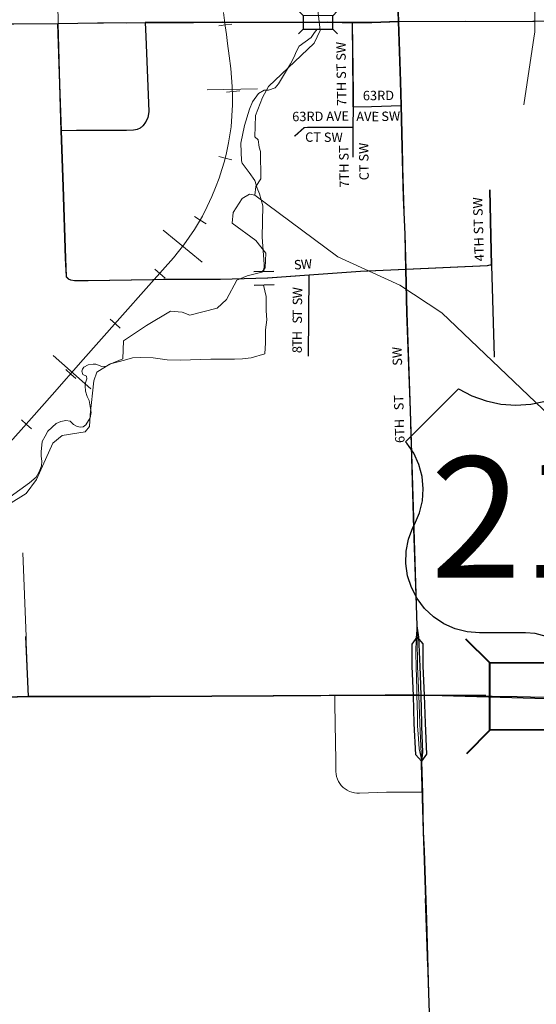
# Model space of a CAD drawing. Extents: x 77.1 to 121.1, y -10.6 to 23.4.
# Drawn here: x 93.4 to 94.2, y -6 to -4.5 of the extents above; entities that cross this region are included whole.
import ezdxf
from ezdxf.enums import TextEntityAlignment as Align

# ---------------------------------------------------------------- set-up
doc = ezdxf.new("R2010")
doc.units = ezdxf.units.MI
doc.header["$MEASUREMENT"] = 0
doc.linetypes.add('DGN Style 1', pattern=[0.03005, 5e-05, -0.03])
doc.linetypes.add('DGN Style 2', pattern=[0.05, 0.03, -0.02])
for name, color, linetype, lineweight in [('tdCiCityStreetTxt', 7, 'Continuous', 0), ('tdCoCityStreetMajor', 7, 'Continuous', 30), ('tdCoCityStreetMinor', 7, 'Continuous', 0), ('tdCoHydroRiver', 5, 'Continuous', 0), ('tdCoRRCL', 7, 'Continuous', 13), ('tdCoSectLine', 7, 'DGN Style 1', 13), ('tdCoShieldUsRte', 52, 'Continuous', 0), ('tdCoStrucNonDivPri', 7, 'Continuous', 40), ('tdPICityStreetCL', 7, 'DGN Style 2', 0), ('tdPIDivCarto', 7, 'Continuous', 30), ('tdPIDivCL', 2, 'DGN Style 1', 0), ('tdPIHydro', 62, 'DGN Style 1', 0), ('tdPIRRCL', 30, 'DGN Style 1', 0), ('tdPISectLine', 7, 'DGN Style 1', 13), ('tdPIStruc', 7, 'Continuous', 0)]:
    doc.layers.add(name, color=color, linetype=linetype, lineweight=lineweight)
doc.styles.add('Straight CC', font='FANCY.shx')
doc.styles.add('Style-GEOMETRICFUTURA_211_L_L', font='GEOMETRICFUTURA_211_L_L.shx')

# ---------------------------------------------------------------- blocks, each defined once
blk = doc.blocks.new('Shield_USRoute_3_1')
at = {"layer": 'tdCoShieldUsRte', "color": 7, "linetype": 'Continuous', "lineweight": 30, "flags": 128}
blk.add_lwpolyline([(-0.2411, 0.1124), (-0.1622, 0.1913), (-0.1423, 0.1808), (-0.1212, 0.1732), (-0.0992, 0.1686), (-0.0769, 0.167), (-0.0545, 0.1685), (-0.0325, 0.173), (-0.0113, 0.1805), (0.0093, 0.1913), (0.0291, 0.1808), (0.0502, 0.1732), (0.0722, 0.1686), (0.0946, 0.167), (0.117, 0.1685), (0.139, 0.173), (0.1601, 0.1805), (0.1807, 0.1913), (0.2596, 0.1124), (0.2489, 0.0975), (0.2408, 0.0809), (0.2356, 0.0633), (0.2335, 0.045), (0.2344, 0.0266), (0.2384, 0.0086), (0.2465, -0.0106), (0.2538, -0.0275), (0.2581, -0.0453), (0.2595, -0.0637), (0.2577, -0.082), (0.253, -0.0998), (0.2453, -0.1165), (0.2349, -0.1317), (0.2221, -0.1449), (0.2073, -0.1559), (0.1909, -0.1642), (0.1733, -0.1696), (0.1551, -0.1721), (0.1498, -0.1722), (0.0812, -0.1722), (0.0644, -0.1737), (0.0481, -0.1783), (0.0329, -0.1858), (0.0194, -0.1958), (0.0093, -0.2065), (-0.0025, -0.1944), (-0.0163, -0.1846), (-0.0317, -0.1775), (-0.048, -0.1733), (-0.0627, -0.1722), (-0.1312, -0.1722), (-0.1496, -0.1706), (-0.1674, -0.1661), (-0.1842, -0.1586), (-0.1995, -0.1484), (-0.2129, -0.1357), (-0.224, -0.1211), (-0.2325, -0.1047), (-0.2381, -0.0872), (-0.2408, -0.069), (-0.2403, -0.0506), (-0.2368, -0.0326), (-0.2303, -0.0153), (-0.2279, -0.0106), (-0.2206, 0.0063), (-0.2162, 0.0242), (-0.2149, 0.0425), (-0.2166, 0.0608), (-0.2214, 0.0786), (-0.2291, 0.0953), (-0.2395, 0.1105), (-0.2411, 0.1124)], close=True, dxfattribs=at)
at = {"layer": 'tdCoShieldUsRte', "color": 7, "linetype": 'Continuous', "lineweight": 0, "insert": (0, 0), "char_height": 0.18, "attachment_point": 5, "line_spacing_factor": 0.6, "style": 'Straight CC'}
blk.add_mtext('\\fTrebuchet MS|b0|i0|c00|p39;\\T1.090;218', dxfattribs=at)
blk = doc.blocks.new('Bridge-Large')
at = {"layer": 'tdCoStrucNonDivPri', "color": 7, "linetype": 'Continuous', "lineweight": 40}
for p, q in [((-0.1109, 0.05), (-0.1462, 0.0854)), ((0.1108, 0.05), (0.1462, 0.0854)), ((-0.1109, -0.05), (-0.1462, -0.0854)), ((0.1108, -0.05), (0.1462, -0.0854))]:
    blk.add_line(p, q, dxfattribs=at)
at = {"layer": 'tdCoStrucNonDivPri', "color": 7, "linetype": 'Continuous', "lineweight": 40, "flags": 128}
blk.add_lwpolyline([(-0.1109, 0.05), (0.1108, 0.05), (0.1108, -0.05), (-0.1109, -0.05), (-0.1109, 0.05)], close=True, dxfattribs=at)
blk = doc.blocks.new('BR1')
at = {"layer": 'tdPIStruc', "color": 7, "linetype": 'Continuous', "lineweight": 30, "flags": 128}
for points in [[(0.022, 0.01), (-0.022, 0.01), (-0.0291, 0.0171)], [(0.022, -0.01), (0.022, 0), (0.022, 0.01), (0.0291, 0.0171)], [(-0.022, 0.01), (-0.022, 0), (-0.022, -0.01), (-0.0291, -0.0171)], [(-0.022, -0.01), (0.022, -0.01), (0.0291, -0.0171)]]:
    blk.add_lwpolyline(points, dxfattribs=at)
blk = doc.blocks.new('CUL1')
at = {"layer": 'tdPIStruc', "color": 1, "linetype": 'Continuous', "lineweight": 30}
for p, q in [((-0.015, 0.01), (0.015, 0.01)), ((-0.015, -0.01), (0.015, -0.01))]:
    blk.add_line(p, q, dxfattribs=at)

msp = doc.modelspace()

# ---------------------------------------------------------------- linework, layer by layer
at = {"layer": 'tdCoCityStreetMajor', "flags": 128}
for points in [[(93.9597, -4.7203), (93.9582, -4.6581), (93.9574, -4.6222), (93.9544, -4.533), (93.9512, -4.4399), (93.9503, -4.4004), (93.9499, -4.3848), (93.948, -4.303)], [(93.3806, -4.5365), (93.4466, -4.5358)], [(93.4466, -4.5358), (93.5058, -4.5352)], [(93.5058, -4.5352), (93.5141, -4.5351), (93.577, -4.5347)], [(93.577, -4.5347), (93.6919, -4.5341), (93.8699, -4.5345)], [(93.8699, -4.5345), (93.8856, -4.5345), (93.9143, -4.5346), (93.9544, -4.533)], [(93.9809, -5.4022), (93.9771, -5.2883), (93.9719, -5.1124), (93.9667, -4.9667), (93.9652, -4.9022), (93.964, -4.8495), (93.9616, -4.7955), (93.9597, -4.7203)], [(93.9819, -5.4331), (93.9809, -5.4022)], [(93.986, -5.4933), (93.9841, -5.45), (93.9819, -5.4331)], [(93.9875, -5.5363), (93.9866, -5.5068), (93.986, -5.4933)], [(91.9743, -5.5454), (92.0674, -5.5445), (92.2563, -5.5438), (92.4257, -5.5438), (92.4791, -5.5436), (92.6114, -5.543), (92.7406, -5.5413), (92.9172, -5.5406), (92.98, -5.5402), (93.0425, -5.5398), (93.2065, -5.5401), (93.386, -5.5384), (93.4023, -5.5383), (93.4028, -5.5383), (93.584, -5.5381), (93.7677, -5.5371), (93.9089, -5.5363)], [(93.9089, -5.5363), (93.9344, -5.5361), (93.9815, -5.5364), (93.9845, -5.5364)], [(93.9845, -5.5364), (93.9875, -5.5364), (94.0565, -5.5372)], [(93.9875, -5.5364), (93.9875, -5.5363)], [(93.9887, -5.5781), (93.9875, -5.5364)], [(94.0565, -5.5372), (94.1307, -5.5381), (94.1911, -5.5395), (94.1993, -5.5395)], [(93.9886, -5.6344), (93.99, -5.6208), (93.9889, -5.583)], [(93.9888, -5.5818), (93.9887, -5.5781)], [(93.9888, -5.5826), (93.9888, -5.5818)], [(93.9889, -5.583), (93.9888, -5.5826)], [(94.0136, -6.4342), (94.0119, -6.3729), (94.0074, -6.2515), (94.0038, -6.1219), (94.0003, -6.0091), (93.9993, -5.9798), (93.996, -5.8707), (93.9927, -5.7677), (93.9914, -5.7396), (93.9902, -5.6823), (93.9886, -5.6344)]]:
    msp.add_lwpolyline(points, dxfattribs=at)
at = {"layer": 'tdCoCityStreetMinor', "flags": 128}
for points in [[(94.1407, -4.6573), (94.156, -4.5544), (94.1569, -4.5487), (94.1572, -4.5353), (94.1573, -4.5329), (94.1573, -4.5288), (94.1582, -4.3901)], [(93.4466, -4.5358), (93.4449, -4.4181)], [(93.4594, -4.9125), (93.458, -4.8858), (93.4546, -4.7788), (93.4517, -4.6956), (93.4494, -4.6267), (93.4466, -4.5358)], [(93.5739, -4.6878), (93.5774, -4.6831), (93.5808, -4.6765), (93.5821, -4.6673), (93.5776, -4.5554), (93.577, -4.5347)], [(93.8868, -4.66), (93.8869, -4.6402), (93.8856, -4.5345)], [(93.9544, -4.533), (94.1573, -4.5329)], [(93.8864, -4.7352), (93.8862, -4.6903), (93.8868, -4.66)], [(93.8868, -4.66), (93.914, -4.6595), (93.9582, -4.6581)], [(93.4517, -4.6956), (93.4746, -4.6955), (93.5488, -4.6955), (93.5591, -4.695), (93.5651, -4.6937), (93.5692, -4.6918), (93.5737, -4.6881), (93.5739, -4.6878)], [(93.7994, -4.7037), (93.814, -4.691), (93.8185, -4.6906), (93.8193, -4.6907), (93.8862, -4.6903)], [(94.0964, -5.0322), (94.093, -4.8957), (94.0921, -4.8528), (94.0903, -4.7835)], [(93.9652, -4.9022), (94.0864, -4.8967), (94.0905, -4.8961), (94.093, -4.8957)], [(93.5882, -4.9177), (93.6043, -4.9174), (93.6889, -4.9172), (93.7591, -4.9154), (93.8209, -4.9109)], [(93.82, -5.0316), (93.8209, -4.9109)], [(93.8209, -4.9109), (93.8975, -4.9053), (93.9652, -4.9022)], [(93.4594, -4.9125), (93.4595, -4.9137), (93.4625, -4.9169), (93.4662, -4.9184), (93.4716, -4.9191), (93.4913, -4.9191), (93.5882, -4.9177)], [(94.0965, -5.0331), (94.0964, -5.0322)], [(93.3989, -5.4489), (93.3943, -5.3242)], [(93.9819, -5.4331), (93.9801, -5.4506), (93.9798, -5.4737), (93.9804, -5.4935)], [(93.4028, -5.5383), (93.4018, -5.5167), (93.3992, -5.4571), (93.3989, -5.4489)], [(93.9804, -5.4935), (93.9804, -5.4935)], [(93.9804, -5.4935), (93.9814, -5.5275), (93.9815, -5.5364)], [(93.859, -5.5366), (93.8598, -5.5909), (93.8598, -5.5915), (93.8599, -5.593), (93.8607, -5.6462), (93.8606, -5.65), (93.8609, -5.6538), (93.8617, -5.6575), (93.8629, -5.6611), (93.8644, -5.6645), (93.8664, -5.6677), (93.8687, -5.6707), (93.8714, -5.6734), (93.8743, -5.6758), (93.8775, -5.6778), (93.8809, -5.6795), (93.8845, -5.6807), (93.8882, -5.6815), (93.8919, -5.6819), (93.8957, -5.6819), (93.9363, -5.6807), (93.9901, -5.6806)], [(93.9815, -5.5364), (93.9815, -5.5365)], [(93.9815, -5.5365), (93.9822, -5.5657), (93.9824, -5.5783)], [(93.9824, -5.5783), (93.9825, -5.5824)], [(93.9825, -5.5824), (93.9831, -5.5939), (93.9847, -5.6163), (93.9886, -5.6344)]]:
    msp.add_lwpolyline(points, dxfattribs=at)
at = {"layer": 'tdCoHydroRiver', "color": 5, "linetype": 'Continuous', "lineweight": 0, "flags": 128}
for points in [[(93.8336, -4.5164), (93.8374, -4.5463), (93.8283, -4.5654), (93.7603, -4.63), (93.7511, -4.646), (93.7407, -4.673), (93.7398, -4.7046), (93.7446, -4.7092), (93.7464, -4.7202), (93.7481, -4.7265), (93.749, -4.7675), (93.7413, -4.7787), (93.74, -4.7914)], [(93.74, -4.7914), (93.7321, -4.79), (93.7212, -4.7965), (93.7075, -4.8173), (93.7062, -4.8331), (93.7415, -4.8592), (93.7561, -4.8778), (93.755, -4.9), (93.7504, -4.9064), (93.7284, -4.9116), (93.7128, -4.9182), (93.6976, -4.9469), (93.6837, -4.9599), (93.6429, -4.9702), (93.6317, -4.9657), (93.6143, -4.9645), (93.5785, -4.9857), (93.5442, -5.0086), (93.5432, -5.0354), (93.5229, -5.0437), (93.5042, -5.0552), (93.4997, -5.0679), (93.4945, -5.1185), (93.4933, -5.1359), (93.4871, -5.1439), (93.4525, -5.1494), (93.4386, -5.1607), (93.4145, -5.2149), (93.3991, -5.2357), (93.3727, -5.2521)], [(94.5636, -5.3628), (94.4935, -5.3295), (94.4167, -5.2838), (94.3524, -5.2299), (94.3108, -5.2008), (94.2884, -5.1902), (94.244, -5.1817), (94.0185, -4.967), (93.956, -4.9257), (93.8636, -4.8835), (93.74, -4.7914)]]:
    msp.add_lwpolyline(points, dxfattribs=at)
at = {"layer": 'tdCoRRCL', "color": 7, "linetype": 'Continuous', "lineweight": 13}
for p, q in [((93.7438, -4.6332), (93.6689, -4.6347)), ((93.6616, -4.8913), (93.6034, -4.844)), ((93.4955, -5.0801), (93.4392, -5.0306))]:
    msp.add_line(p, q, dxfattribs=at)
at = {"layer": 'tdCoRRCL', "color": 7, "linetype": 'Continuous', "lineweight": 13, "flags": 128}
msp.add_lwpolyline([(93.3664, -5.1692), (93.3917, -5.1413), (93.4378, -5.0889), (93.484, -5.0365), (93.5348, -4.9791), (93.5857, -4.9217), (93.6021, -4.9033), (93.6185, -4.885), (93.6263, -4.8753), (93.6342, -4.8656), (93.642, -4.8542), (93.6499, -4.8428), (93.6558, -4.8328), (93.6617, -4.8228), (93.6687, -4.8083), (93.6756, -4.7937), (93.6811, -4.78), (93.6866, -4.7662), (93.6907, -4.7536), (93.6947, -4.7411), (93.6974, -4.7287), (93.7008, -4.7135), (93.7026, -4.7017), (93.7044, -4.6899), (93.7056, -4.6736), (93.7068, -4.6572), (93.7065, -4.6435), (93.7063, -4.6299), (93.7051, -4.6164), (93.7039, -4.6029), (93.7016, -4.5843), (93.6992, -4.5657), (93.6975, -4.5526), (93.6958, -4.5395), (93.6932, -4.5198)], dxfattribs=at)
at = {"layer": 'tdCoSectLine', "color": 7, "linetype": 'DGN Style 1', "lineweight": 0, "flags": 128}
for points in [[(93.9417, -3.5378), (93.954, -4.533)], [(92.9484, -4.5393), (93.954, -4.533)], [(93.954, -4.533), (94.9702, -4.5306)], [(93.954, -4.533), (93.9842, -5.5364)], [(92.9797, -5.5402), (93.9842, -5.5364)], [(93.9842, -5.5364), (94.9976, -5.5324)], [(94.0164, -6.5388), (93.9842, -5.5364)]]:
    msp.add_lwpolyline(points, dxfattribs=at)
at = {"layer": 'tdPICityStreetCL', "color": 7, "linetype": 'Continuous', "lineweight": 30, "flags": 128}
for points in [[(93.982, -5.4499), (93.9816, -5.433), (93.9806, -5.4022), (93.9768, -5.2882), (93.9716, -5.1124), (93.9664, -4.9667), (93.9649, -4.9022), (93.9637, -4.8495), (93.9612, -4.7955), (93.9594, -4.7203), (93.9579, -4.6581), (93.957, -4.6222), (93.9555, -4.5776), (93.954, -4.533), (93.9509, -4.4399), (93.9499, -4.4003), (93.9496, -4.3848), (93.9476, -4.303), (93.9472, -4.2826), (93.9471, -4.2632), (93.9469, -4.2296), (93.9463, -4.1316)], [(92.4403, -4.5399), (92.5456, -4.5405), (92.8252, -4.5403), (92.9545, -4.5393), (93.1121, -4.5381), (93.1503, -4.5378), (93.1924, -4.5374), (93.3407, -4.5369), (93.3517, -4.5368), (93.3802, -4.5365), (93.4462, -4.5358)], [(93.4462, -4.5358), (93.5054, -4.5352), (93.5138, -4.5351), (93.5766, -4.5347)], [(93.8206, -4.9109), (93.7588, -4.9154), (93.6885, -4.9172), (93.6039, -4.9174), (93.5878, -4.9176), (93.491, -4.9191), (93.4713, -4.9191), (93.4658, -4.9184), (93.4621, -4.9169), (93.4592, -4.9137), (93.4591, -4.9125), (93.4577, -4.8858), (93.4542, -4.7788), (93.4514, -4.6956), (93.4491, -4.6266), (93.4462, -4.5358)], [(93.5766, -4.5347), (93.5773, -4.5554), (93.5817, -4.6673), (93.5805, -4.6765), (93.577, -4.6831), (93.5733, -4.6881), (93.5689, -4.6918), (93.5647, -4.6937), (93.5588, -4.695), (93.5484, -4.6955), (93.4742, -4.6955), (93.4514, -4.6956)], [(93.954, -4.533), (93.914, -4.5346), (93.8852, -4.5345), (93.8695, -4.5345), (93.8319, -4.5344), (93.8294, -4.5344), (93.827, -4.5344), (93.6916, -4.5341), (93.5766, -4.5347)], [(93.8864, -4.66), (93.8865, -4.6402), (93.8852, -4.5345)], [(93.8864, -4.66), (93.8859, -4.6903), (93.886, -4.7352)], [(93.8864, -4.66), (93.9137, -4.6594), (93.9579, -4.6581)], [(93.799, -4.7037), (93.8136, -4.691), (93.8181, -4.6906), (93.8859, -4.6903)], [(94.0927, -4.8957), (94.0917, -4.8528), (94.09, -4.7835)], [(94.0927, -4.8957), (94.0901, -4.8961), (94.086, -4.8967), (93.9649, -4.9022), (93.8971, -4.9053), (93.8206, -4.9109)], [(94.0927, -4.8957), (94.0963, -5.0322)], [(93.8197, -5.0316), (93.8206, -4.9109)], [(93.4025, -5.5383), (93.3986, -5.4489)], [(94.9976, -5.5324), (94.9114, -5.5347), (94.8411, -5.5366), (94.7421, -5.5379), (94.684, -5.5386), (94.4416, -5.5391), (94.208, -5.5423), (94.1989, -5.5421), (94.1746, -5.5415), (93.9842, -5.5364), (93.9341, -5.5361), (93.7674, -5.5371), (93.5837, -5.5381), (93.4025, -5.5383), (93.3857, -5.5384), (93.2061, -5.5401), (93.0421, -5.5398), (92.9797, -5.5402)], [(94.0133, -6.4342), (94.0115, -6.3729), (94.0071, -6.2515), (94.0034, -6.1219), (93.9999, -6.0091), (93.9989, -5.9798), (93.9957, -5.8707), (93.9924, -5.7676), (93.9911, -5.7396), (93.9898, -5.6823), (93.9883, -5.6344)]]:
    msp.add_lwpolyline(points, dxfattribs=at)
at = {"layer": 'tdPIDivCarto', "color": 7, "linetype": 'Continuous', "lineweight": 30, "flags": 128}
msp.add_lwpolyline([(93.9883, -5.6344), (93.9798, -5.6248), (93.9775, -5.5785), (93.9762, -5.5367), (93.9744, -5.4936), (93.9741, -5.46), (93.982, -5.4499), (93.9901, -5.4598), (93.9904, -5.4932), (93.9922, -5.5361), (93.9935, -5.5779), (93.9958, -5.624), (93.9883, -5.6344)], dxfattribs=at)
at = {"layer": 'tdPIDivCL', "color": 2, "linetype": 'Continuous', "lineweight": 13, "flags": 128}
msp.add_lwpolyline([(93.9883, -5.6344), (93.9855, -5.5782), (93.9842, -5.5364), (93.9824, -5.4934), (93.982, -5.4499)], dxfattribs=at)
at = {"layer": 'tdPIHydro', "color": 62, "linetype": 'Continuous', "lineweight": 13, "flags": 128}
for points in [[(93.8327, -4.5444), (93.8286, -4.5496), (93.824, -4.5569), (93.8059, -4.5698), (93.8018, -4.5773), (93.798, -4.5867), (93.7931, -4.596), (93.775, -4.6258), (93.77, -4.6316), (93.7601, -4.6351), (93.7537, -4.6354), (93.7455, -4.6404), (93.7362, -4.6529), (93.7318, -4.6634), (93.7245, -4.6879), (93.7189, -4.7142), (93.7201, -4.7405), (93.721, -4.7442), (93.7312, -4.7577), (93.7397, -4.7699), (93.7432, -4.7813), (93.7467, -4.7898), (93.7519, -4.8076), (93.7507, -4.8542), (93.7537, -4.8945), (93.7533, -4.9056)], [(93.7526, -4.9256), (93.7569, -4.9427), (93.7566, -4.964), (93.7575, -4.9774), (93.7557, -4.992), (93.7557, -5.0115), (93.7548, -5.0281), (93.7342, -5.0337), (93.7216, -5.0355), (93.7097, -5.036), (93.6744, -5.0357), (93.6288, -5.0372), (93.6092, -5.0367), (93.5881, -5.0337), (93.5697, -5.0332), (93.5573, -5.034), (93.5456, -5.0375), (93.5248, -5.0427), (93.5186, -5.0464), (93.5117, -5.0469), (93.5027, -5.0432), (93.499, -5.0432), (93.4916, -5.0444), (93.4851, -5.0476), (93.4829, -5.0509), (93.4821, -5.0538), (93.4836, -5.0588), (93.4891, -5.061), (93.4893, -5.065), (93.4876, -5.0712), (93.4871, -5.0757), (93.4876, -5.0834), (93.4898, -5.0916), (93.4928, -5.0973), (93.496, -5.1154), (93.4945, -5.1233), (93.4881, -5.1335), (93.4841, -5.1365), (93.4796, -5.1372), (93.4739, -5.1357), (93.4695, -5.1332), (93.4645, -5.1283), (93.4581, -5.1273), (93.4509, -5.1285), (93.4437, -5.1318), (93.4313, -5.1432), (93.4275, -5.1506), (93.4228, -5.1583), (93.4216, -5.1739), (93.4216, -5.1804), (93.4223, -5.1876), (93.4218, -5.1948), (93.4186, -5.2037), (93.4141, -5.2114), (93.4042, -5.2201), (93.3752, -5.2407)]]:
    msp.add_lwpolyline(points, dxfattribs=at)
at = {"layer": 'tdPIRRCL', "color": 30, "linetype": 'Continuous', "lineweight": 13, "flags": 128}
for points in [[(93.686, -4.5394), (93.6959, -4.5381), (93.7058, -4.5368)], [(93.6975, -4.6384), (93.7075, -4.6374), (93.7174, -4.6365)], [(93.6862, -4.7339), (93.6958, -4.7364), (93.7055, -4.7389)], [(93.6501, -4.8236), (93.6586, -4.8288), (93.6671, -4.8341)], [(93.591, -4.9018), (93.5985, -4.9085), (93.606, -4.9151)], [(93.5245, -4.9765), (93.532, -4.9831), (93.5394, -4.9898)], [(93.4582, -5.0513), (93.4656, -5.058), (93.4731, -5.0646)], [(93.3919, -5.1262), (93.3994, -5.1329), (93.4069, -5.1395)]]:
    msp.add_lwpolyline(points, dxfattribs=at)
at = {"layer": 'tdPISectLine', "color": 7, "linetype": 'DGN Style 1', "lineweight": 13, "flags": 128}
msp.add_lwpolyline([(93.954, -4.533), (94.9764, -4.5306)], dxfattribs=at)

# ---------------------------------------------------------------- block references
at = {"layer": 'tdCoShieldUsRte', "color": 7, "linetype": 'Continuous', "lineweight": 30}
msp.add_blockref('Shield_USRoute_3_1', (94.2057, -5.2712), dxfattribs=at)
at = {"layer": 'tdCoStrucNonDivPri', "color": 7, "linetype": 'Continuous', "lineweight": 40, "xscale": 1.000001589292733, "yscale": 1.000001589292733, "zscale": 1.000001589292733, "rotation": 0.2025048804916912}
msp.add_blockref('Bridge-Large', (94.201, -5.5378), dxfattribs=at)
at = {"layer": 'tdPIStruc', "color": 7, "linetype": 'Continuous', "lineweight": 30, "xscale": 0.9999978102704032, "yscale": 0.9999978102704032, "zscale": 0.9999978102704032, "rotation": 359.8727337663357}
msp.add_blockref('BR1', (93.834, -4.5344), dxfattribs=at)
at = {"layer": 'tdPIStruc', "color": 1, "linetype": 'Continuous', "lineweight": 30, "xscale": 0.9999988237877433, "yscale": 0.9999988237877433, "zscale": 0.9999988237877433, "rotation": 181.4070043400002}
msp.add_blockref('CUL1', (93.7534, -4.9156), dxfattribs=at)

# ---------------------------------------------------------------- texts
at = {"layer": 'tdCiCityStreetTxt', "color": 7, "linetype": 'Continuous', "lineweight": 0, "style": 'Style-GEOMETRICFUTURA_211_L_L'}
for s, rotation, p in [('7TH ST SW', 90.8737, (93.8764, -4.6587)), ('63RD', 0.507, (93.9009, -4.6504)), ('63RD AVE', 0.507, (93.7956, -4.6816)), ('AVE', 359.507, (93.891, -4.6813)), ('SW', 1.7379, (93.9286, -4.6814)), ('CT SW', 359.507, (93.8147, -4.7121)), ('7TH ST', 90.8737, (93.8802, -4.7803)), ('CT SW', 90.8737, (93.9097, -4.7694)), ('4TH ST SW', 91.7446, (94.0816, -4.8899)), ('SW', 91.8706, (93.9594, -5.0454)), ('6TH   ST', 91.7446, (93.9631, -5.1605))]:
    msp.add_text(s, height=0.014, rotation=rotation, dxfattribs=at).set_placement(p)
for s, rotation, p in [('S', 4.18, (93.8043, -4.9021)), ('W', 4.18, (93.8173, -4.9011)), ('W', 89.578, (93.8104, -4.937)), ('S', 89.578, (93.8103, -4.95)), ('T', 89.578, (93.8102, -4.968)), ('S', 89.578, (93.8101, -4.9773)), ('H', 89.578, (93.8099, -5.0008)), ('T', 89.578, (93.8099, -5.0118)), ('8', 89.578, (93.8098, -5.0216))]:
    msp.add_text(s, height=0.014, rotation=rotation, dxfattribs=at).set_placement(p, align=Align.CENTER)

doc.saveas('drawing.dxf')
